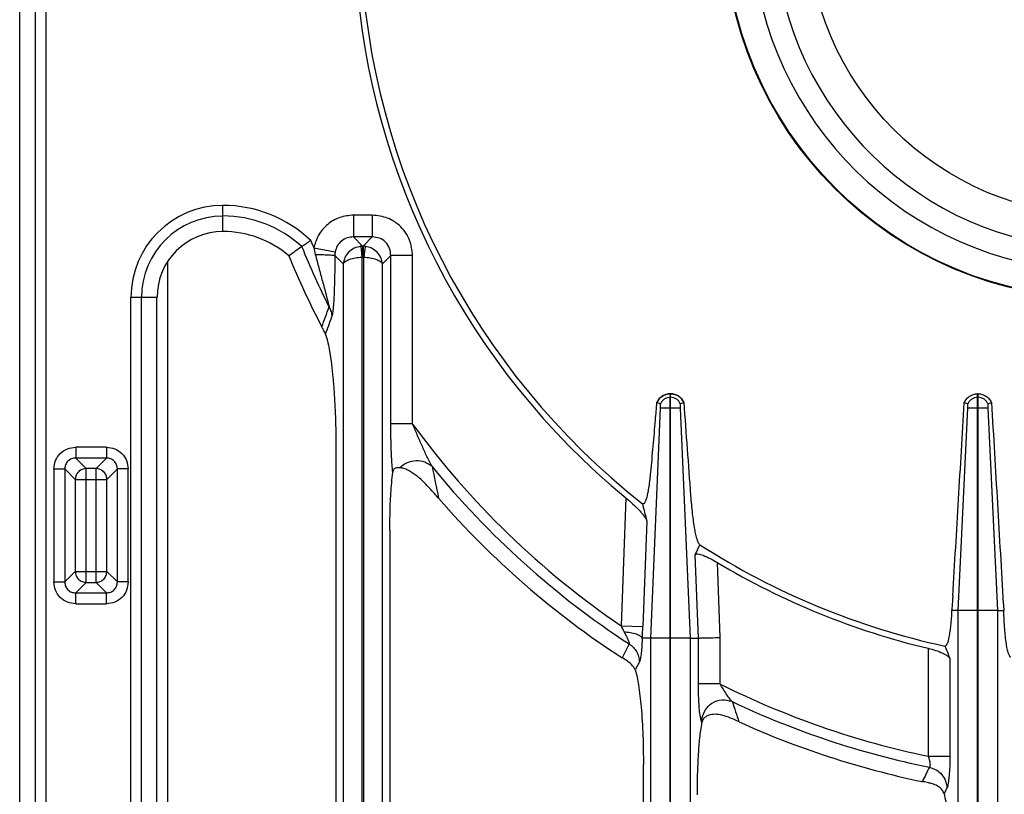
# Model space of a CAD drawing. Units: millimetres. Extents: x 376 to 2555, y -3 to 1915.
# Drawn here: x 674 to 853, y 212 to 354 of the extents above; entities that cross this region are included whole.
import ezdxf

# ---------------------------------------------------------------- set-up
doc = ezdxf.new("R2010")
doc.units = ezdxf.units.MM
doc.layers.add('AXES', color=7, linetype='Continuous')

msp = doc.modelspace()

# ---------------------------------------------------------------- linework, layer by layer
at = {"color": 7, "linetype": 'Continuous'}
for p, q in [((673.75, 118.37), (673.75, 624.33)), ((698.75, 151.14), (698.75, 302.91)), ((728.79, 297.51), (728.77, 297.54)), ((792.3, 285.36), (792.2, 285.36)), ((848.3, 285.36), (848.2, 285.36)), ((790.44, 283.53), (789.74, 283.78)), ((790.43, 283.53), (789.79, 283.76)), ((792.2, 240.85), (792.2, 284.71)), ((792.3, 240.85), (792.3, 284.71)), ((794.74, 283.77), (794.06, 283.53)), ((794.7, 283.76), (794.06, 283.53)), ((846.41, 283.51), (845.77, 283.73)), ((846.41, 283.51), (845.77, 283.73)), ((848.2, 245.85), (848.2, 284.71)), ((848.3, 245.85), (848.3, 284.71)), ((850.73, 283.73), (850.09, 283.51)), ((850.73, 283.73), (850.09, 283.51)), ((731.34, 275.81), (731.34, 156.36)), ((749.95, 266.41), (749.65, 266.76)), ((741.16, 260.48), (741.16, 156.36)), ((796.77, 256.01), (797.62, 257.85)), ((844.67, 245.85), (843.47, 245.85)), ((851.83, 245.85), (852.96, 245.85)), ((788.67, 240.85), (787.12, 240.85)), ((795.83, 240.85), (797.34, 240.85)), ((783.5, 237.22), (783.45, 237.25)), ((787.34, 156.36), (787.34, 217.8))]:
    msp.add_line(p, q, dxfattribs=at)
at = {"color": 9, "linetype": 'Continuous', "true_color": 0xbdbabd}
for p, q in [((676.57, 362.29), (676.57, 119.11)), ((678.5, 362.29), (678.5, 117.18)), ((710.77, 314.93), (710.77, 319.68)), ((737.97, 317.9), (734.53, 317.9)), ((734.53, 317.9), (734.53, 313.93)), ((737.97, 317.9), (737.97, 313.93)), ((737.97, 313.93), (734.53, 313.93)), ((736.21, 312.24), (734.53, 313.93)), ((737.97, 313.93), (736.28, 312.24)), ((735.85, 312.22), (736.06, 310.25)), ((736.21, 312.24), (736.28, 312.24)), ((736.21, 312.24), (736.21, 310.26)), ((736.28, 312.24), (736.28, 310.26)), ((736.65, 312.22), (736.43, 310.25)), ((727.31, 311.92), (731.2, 311.19)), ((732.69, 309.02), (731.15, 310.56)), ((736.06, 310.25), (736.06, 125.73)), ((736.21, 310.26), (736.28, 310.26)), ((736.43, 125.73), (736.43, 310.25)), ((741.34, 310.55), (739.81, 309.02)), ((745.31, 310.55), (741.34, 310.55)), ((741.34, 279.85), (741.34, 310.55)), ((745.31, 279.85), (745.31, 310.55)), ((700.75, 153.35), (700.75, 309.41)), ((732.69, 309.02), (732.69, 123.89)), ((739.81, 123.89), (739.81, 309.02)), ((698.75, 302.91), (694, 302.91)), ((694, 151.14), (694, 302.91)), ((695.94, 151.14), (695.94, 302.91)), ((792.2, 285.36), (792.2, 284.71)), ((792.3, 284.71), (792.3, 285.36)), ((848.2, 284.71), (848.2, 285.36)), ((848.3, 284.71), (848.3, 285.36)), ((792.3, 284.71), (792.2, 284.71)), ((848.3, 284.71), (848.2, 284.71)), ((788.67, 240.85), (790.44, 282.73)), ((794.05, 282.73), (790.44, 282.73)), ((794.05, 282.73), (795.83, 240.85)), ((844.67, 245.85), (846.41, 282.73)), ((850.08, 282.73), (846.41, 282.73)), ((850.08, 282.73), (851.83, 245.85)), ((745.31, 279.85), (741.34, 279.85)), ((689.55, 275.63), (683.95, 275.63)), ((683.95, 275.63), (683.95, 273.64)), ((689.55, 275.63), (689.55, 273.64)), ((689.55, 273.64), (683.95, 273.64)), ((683.95, 273.64), (685.86, 271.74)), ((689.55, 273.64), (687.65, 271.74)), ((679.98, 271.66), (681.97, 271.66)), ((679.98, 271.66), (679.98, 251.06)), ((681.97, 271.66), (683.87, 269.76)), ((681.97, 271.66), (681.97, 251.06)), ((687.65, 271.74), (685.86, 271.74)), ((685.86, 250.97), (685.86, 271.74)), ((687.65, 250.97), (687.65, 271.74)), ((691.54, 271.66), (689.64, 269.76)), ((693.52, 271.66), (691.54, 271.66)), ((691.54, 251.06), (691.54, 271.66)), ((693.52, 251.06), (693.52, 271.66)), ((683.87, 269.76), (689.64, 269.76)), ((683.87, 269.76), (683.87, 252.96)), ((689.64, 252.96), (689.64, 269.76)), ((750.07, 266.28), (750.03, 266.42)), ((784.15, 266.37), (783.26, 243.08)), ((787.96, 262.16), (787.23, 242.93)), ((797.34, 240.85), (796.77, 256.01)), ((801.31, 240.93), (800.8, 254.62)), ((681.97, 251.06), (683.87, 252.96)), ((683.87, 252.96), (689.64, 252.96)), ((691.54, 251.06), (689.64, 252.96)), ((679.98, 251.06), (681.97, 251.06)), ((693.52, 251.06), (691.54, 251.06)), ((683.95, 249.07), (685.86, 250.97)), ((685.86, 250.97), (687.65, 250.97)), ((689.55, 249.07), (687.65, 250.97)), ((683.95, 249.07), (689.55, 249.07)), ((683.95, 247.09), (683.95, 249.07)), ((689.55, 247.09), (689.55, 249.07)), ((683.95, 247.09), (689.55, 247.09)), ((848.2, 245.85), (844.67, 245.85)), ((844.67, 123.82), (844.67, 245.85)), ((851.83, 245.85), (848.3, 245.85)), ((851.83, 245.85), (851.83, 123.82)), ((783.26, 243.08), (787.23, 242.93)), ((792.2, 240.85), (788.67, 240.85)), ((788.67, 123.82), (788.67, 240.85)), ((795.83, 240.85), (792.3, 240.85)), ((795.83, 240.85), (795.83, 123.82)), ((797.34, 232.48), (797.34, 240.85)), ((801.31, 232.48), (801.31, 240.93)), ((784.75, 239.77), (783.45, 237.25)), ((839.18, 238.97), (839.18, 219.33)), ((843.15, 237.13), (843.15, 219.33)), ((786.61, 236.53), (785.84, 235.03)), ((801.31, 232.48), (797.34, 232.48)), ((798, 225.45), (797.89, 225.77)), ((839.18, 219.33), (843.15, 219.33)), ((838.15, 214.72), (838.13, 214.7)), ((842.61, 213.53), (842.09, 212.48))]:
    msp.add_line(p, q, dxfattribs=at)
for points in [[(736.06, 310.25), (736.14, 310.25), (736.21, 310.26)], [(736.28, 310.26), (736.36, 310.25), (736.43, 310.25)]]:
    msp.add_lwpolyline(points, dxfattribs=at)
at = {"color": 7, "linetype": 'Continuous'}
for points in [[(750.07, 266.28), (750.01, 266.34), (749.95, 266.41)], [(787.12, 240.85), (787.12, 240.85), (787.11, 240.86)], [(838.26, 214.67), (838.2, 214.68), (838.13, 214.7)]]:
    msp.add_lwpolyline(points, dxfattribs=at)
msp.add_circle((870.75, 371.35), 68.7, dxfattribs=at)
at = {"color": 9, "linetype": 'Continuous', "true_color": 0xbdbabd}
msp.add_circle((870.75, 371.35), 68.58, dxfattribs=at)
at = {"color": 7, "linetype": 'Continuous'}
for centre, radius, start, end in [((870.75, 371.35), 63.7, 102.4769, 77.5231), ((870.75, 371.35), 59.6, 103.2564, 76.7436), ((870.75, 371.35), 135.02, 182.5545, 231.7483), ((870.75, 371.35), 136.09, 183.8195, 230.4787), ((710.77, 302.91), 12.01, 90, 180), ((710.77, 296.53), 18.4, 49.3181, 90), ((813.87, 184.27), 155.66, 124.7573, 125.8222), ((828.85, 162.72), 181.9, 124.1428, 124.7659), ((870.75, 371.35), 160.02, 202.3594, 207.4694), ((792.25, 282.71), 2.65, 91.0481, 93.0301), ((792.25, 282.71), 2.65, 86.8233, 88.9515), ((792.3, 282.55), 2.83, 142.7092, 154.4148), ((792.2, 282.59), 2.8, 24.9339, 28.3882), ((-4416.37, -109.02), 5225.89, 4.1242, 4.31056), ((675.46, 202.71), 98.01, 40.8049, 41.37), ((870.75, 371.35), 160.02, 221.0448, 236.9383), ((1400.56, 419.21), 632.41, 194.08339, 194.37923), ((870.75, 371.35), 135.02, 237.2077, 257.8065), ((870.75, 371.35), 136.09, 239.0684, 256.5884), ((937.46, 252.01), 84.72, 183.3431, 184.1689), ((1872, 659.92), 1112.33, 202.21425, 202.33959), ((799.65, 225.16), 1.67, 160.7498, 169.8938), ((870.75, 371.35), 160.02, 245.6392, 258.2392)]:
    msp.add_arc(centre, radius, start, end, dxfattribs=at)
at = {"color": 9, "linetype": 'Continuous', "true_color": 0xbdbabd}
for centre, radius, start, end in [((710.77, 302.91), 16.76, 90, 180), ((710.77, 296.53), 23.15, 46.3225, 90), ((710.77, 302.91), 14.83, 90, 180), ((710.77, 296.53), 21.22, 47.4243, 90), ((870.75, 371.35), 157.2, 202.1235, 206.5218), ((870.75, 371.35), 155.27, 201.968, 202.5072), ((736.24, 308.84), 3.4, 90.4999, 96.643), ((736.25, 308.83), 3.41, 83.364, 89.493), ((742.52, 314.68), 15.46, 190.3076, 194.841), ((282.52, 462.53), 475.77, 339.7101, 340.1738), ((291.25, 451.83), 465.03, 340.4418, 340.8697), ((870.75, 371.35), 155.27, 216.1115, 235.7054), ((1359.33, 396.12), 622.95, 191.48469, 192.01715), ((870.75, 371.35), 157.2, 219.1576, 236.8338), ((752.73, 226.97), 34.53, 25.7177, 27.8172), ((724.19, 245.28), 63.08, 355.9726, 357.8633), ((870.75, 371.35), 155.27, 243.4359, 258.27), ((1628.15, 503.71), 869.11, 198.40797, 198.66357), ((870.75, 371.35), 157.2, 244.6772, 258.4996)]:
    msp.add_arc(centre, radius, start, end, dxfattribs=at)
for points, knots in [([(734.53, 317.9), (733.69, 317.81), (731.99, 317.63), (729.75, 316.32), (728.04, 314.36), (727.55, 312.73), (727.31, 311.92)], [0, 0, 0, 0, 2.514245, 5.056863, 7.600518, 10.115236, 10.115236, 10.115236, 10.115236]), ([(745.31, 310.55), (745.2, 311.51), (744.97, 313.42), (743.3, 315.88), (740.84, 317.55), (738.92, 317.78), (737.97, 317.9)], [0, 0, 0, 0, 2.845629, 5.729589, 8.614255, 11.460583, 11.460583, 11.460583, 11.460583]), ([(734.53, 313.93), (734.14, 313.89), (733.36, 313.83), (732.31, 313.23), (731.52, 312.32), (731.31, 311.57), (731.2, 311.19)], [0, 0, 0, 0, 1.160583, 2.332656, 3.507784, 4.670498, 4.670498, 4.670498, 4.670498]), ([(741.34, 310.55), (741.3, 310.99), (741.21, 311.88), (740.45, 313.03), (739.3, 313.79), (738.41, 313.88), (737.97, 313.93)], [0, 0, 0, 0, 1.316457, 2.647994, 3.979868, 5.296663, 5.296663, 5.296663, 5.296663]), ([(735.85, 312.22), (735.44, 312.13), (734.62, 311.94), (733.61, 311.19), (732.9, 310.18), (732.76, 309.4), (732.69, 309.02)], [0, 0, 0, 0, 1.245431, 2.506641, 3.687753, 4.849673, 4.849673, 4.849673, 4.849673]), ([(739.81, 309.02), (739.74, 309.4), (739.6, 310.18), (738.89, 311.19), (737.88, 311.94), (737.06, 312.13), (736.65, 312.22)], [0, 0, 0, 0, 1.162052, 2.343234, 3.604312, 4.849646, 4.849646, 4.849646, 4.849646]), ([(727.58, 310.72), (727.98, 310.72), (728.78, 310.71), (729.71, 310.68), (730.37, 310.64), (730.7, 310.61), (730.96, 310.61), (731.09, 310.57), (731.15, 310.56)], [0, 0, 0, 0, 1.201335, 2.400131, 2.794123, 3.190813, 3.387052, 3.580929, 3.580929, 3.580929, 3.580929]), ([(727.58, 310.72), (727.79, 309.91), (728.22, 308.28), (728.77, 306.26), (729.22, 304.64), (729.49, 303.63), (729.69, 302.83), (729.84, 302.26), (730, 301.71), (730.06, 301.34), (730.09, 301.16)], [0, 0, 0, 0, 2.524977, 5.050283, 6.303202, 7.555482, 8.169353, 8.784068, 9.339497, 9.893267, 9.893267, 9.893267, 9.893267]), ([(731.15, 310.56), (731.15, 310.04), (731.14, 309), (731.12, 307.45), (731.08, 305.91), (731.04, 304.41), (730.98, 302.94), (730.91, 301.78), (730.83, 300.89), (730.77, 300.34), (730.72, 299.85), (730.65, 299.57), (730.61, 299.43)], [0, 0, 0, 0, 1.559589, 3.119047, 4.649917, 6.18143, 7.620529, 9.057616, 9.673463, 10.291482, 10.72229, 11.150341, 11.150341, 11.150341, 11.150341]), ([(731.2, 311.19), (731.19, 311.08), (731.15, 310.87), (731.15, 310.66), (731.15, 310.56)], [0, 0, 0, 0, 0.3179111, 0.6357869, 0.6357869, 0.6357869, 0.6357869]), ([(732.69, 309.02), (732.73, 309.1), (732.81, 309.27), (733.07, 309.48), (733.39, 309.67), (734.01, 309.93), (734.9, 310.16), (735.67, 310.22), (736.06, 310.25)], [0, 0, 0, 0, 0.275947, 0.560826, 0.978748, 1.391765, 2.555645, 3.723852, 3.723852, 3.723852, 3.723852]), ([(736.43, 310.25), (736.82, 310.22), (737.6, 310.16), (738.49, 309.93), (739.11, 309.67), (739.42, 309.48), (739.68, 309.27), (739.77, 309.1), (739.81, 309.02)], [0, 0, 0, 0, 1.16814, 2.331896, 2.744937, 3.162932, 3.447884, 3.723856, 3.723856, 3.723856, 3.723856]), ([(730.09, 301.16), (730.23, 300.89), (730.51, 300.34), (730.57, 299.74), (730.61, 299.43)], [0, 0, 0, 0, 0.906839, 1.812923, 1.812923, 1.812923, 1.812923]), ([(792.2, 285.36), (791.95, 285.33), (791.44, 285.28), (790.74, 284.94), (790.16, 284.43), (789.92, 283.98), (789.79, 283.76)], [0, 0, 0, 0, 0.758254, 1.522961, 2.28382, 3.038185, 3.038185, 3.038185, 3.038185]), ([(794.7, 283.76), (794.58, 283.98), (794.34, 284.43), (793.76, 284.94), (793.06, 285.28), (792.55, 285.33), (792.3, 285.36)], [0, 0, 0, 0, 0.754365, 1.515224, 2.279931, 3.038185, 3.038185, 3.038185, 3.038185]), ([(792.2, 284.71), (792.01, 284.69), (791.64, 284.65), (791.13, 284.4), (790.7, 284.02), (790.52, 283.7), (790.44, 283.53)], [0, 0, 0, 0, 0.556844, 1.118383, 1.677113, 2.231118, 2.231118, 2.231118, 2.231118]), ([(794.06, 283.53), (793.97, 283.7), (793.79, 284.02), (793.37, 284.4), (792.86, 284.65), (792.48, 284.69), (792.3, 284.71)], [0, 0, 0, 0, 0.554004, 1.112735, 1.674273, 2.231118, 2.231118, 2.231118, 2.231118]), ([(848.2, 284.71), (848.01, 284.69), (847.63, 284.65), (847.11, 284.39), (846.68, 284.01), (846.5, 283.67), (846.41, 283.51)], [0, 0, 0, 0, 0.566419, 1.137657, 1.706036, 2.269567, 2.269567, 2.269567, 2.269567]), ([(850.09, 283.51), (850, 283.67), (849.82, 284.01), (849.38, 284.39), (848.87, 284.65), (848.49, 284.69), (848.3, 284.71)], [0, 0, 0, 0, 0.563531, 1.131911, 1.703149, 2.269567, 2.269567, 2.269567, 2.269567]), ([(741.69, 271.04), (741.66, 271.37), (741.59, 272.02), (741.47, 273.82), (741.36, 276.42), (741.35, 278.71), (741.34, 279.85)], [0, 0, 0, 0, 0.983451, 1.967057, 5.389673, 8.812397, 8.812397, 8.812397, 8.812397]), ([(748.86, 272.09), (748.53, 272.7), (747.88, 273.94), (747.03, 275.87), (746.16, 277.84), (745.59, 279.18), (745.31, 279.85)], [0, 0, 0, 0, 2.085675, 4.173339, 6.352089, 8.530018, 8.530018, 8.530018, 8.530018]), ([(679.98, 271.66), (680.05, 272.17), (680.17, 273.21), (681.07, 274.54), (682.4, 275.44), (683.44, 275.57), (683.95, 275.63)], [0, 0, 0, 0, 1.538345, 3.097416, 4.65653, 6.194923, 6.194923, 6.194923, 6.194923]), ([(689.55, 275.63), (690.07, 275.57), (691.11, 275.44), (692.43, 274.54), (693.34, 273.21), (693.46, 272.17), (693.52, 271.66)], [0, 0, 0, 0, 1.538345, 3.097416, 4.65653, 6.194923, 6.194923, 6.194923, 6.194923]), ([(683.95, 273.64), (683.69, 273.61), (683.17, 273.56), (682.5, 273.11), (682.05, 272.44), (682, 271.92), (681.97, 271.66)], [0, 0, 0, 0, 0.773589, 1.55648, 2.339358, 3.112935, 3.112935, 3.112935, 3.112935]), ([(691.54, 271.66), (691.51, 271.92), (691.46, 272.44), (691.01, 273.11), (690.33, 273.56), (689.81, 273.61), (689.55, 273.64)], [0, 0, 0, 0, 0.773589, 1.55648, 2.339358, 3.112935, 3.112935, 3.112935, 3.112935]), ([(748.86, 272.09), (748.42, 272.4), (747.55, 273.01), (745.9, 273.21), (744.26, 272.88), (743.38, 272.2), (742.95, 271.86)], [0, 0, 0, 0, 1.562466, 3.166528, 4.82548, 6.451569, 6.451569, 6.451569, 6.451569]), ([(685.86, 271.74), (685.6, 271.71), (685.08, 271.64), (684.43, 271.18), (683.97, 270.53), (683.9, 270.01), (683.87, 269.76)], [0, 0, 0, 0, 0.764793, 1.54109, 2.317411, 3.082227, 3.082227, 3.082227, 3.082227]), ([(689.64, 269.76), (689.6, 270.01), (689.53, 270.53), (689.08, 271.18), (688.42, 271.64), (687.91, 271.71), (687.65, 271.74)], [0, 0, 0, 0, 0.764817, 1.541137, 2.317434, 3.082227, 3.082227, 3.082227, 3.082227]), ([(683.87, 252.96), (683.9, 252.7), (683.97, 252.19), (684.43, 251.53), (685.08, 251.08), (685.6, 251.01), (685.86, 250.97)], [0, 0, 0, 0, 0.764793, 1.54109, 2.317411, 3.082227, 3.082227, 3.082227, 3.082227]), ([(687.65, 250.97), (687.91, 251.01), (688.42, 251.08), (689.08, 251.53), (689.53, 252.19), (689.6, 252.7), (689.64, 252.96)], [0, 0, 0, 0, 0.764805, 1.541113, 2.317422, 3.082227, 3.082227, 3.082227, 3.082227]), ([(683.95, 247.09), (683.44, 247.15), (682.4, 247.27), (681.07, 248.18), (680.17, 249.51), (680.05, 250.54), (679.98, 251.06)], [0, 0, 0, 0, 1.538345, 3.097416, 4.65653, 6.194923, 6.194923, 6.194923, 6.194923]), ([(681.97, 251.06), (682, 250.8), (682.05, 250.28), (682.5, 249.6), (683.17, 249.16), (683.69, 249.1), (683.95, 249.07)], [0, 0, 0, 0, 0.773589, 1.55648, 2.339358, 3.112935, 3.112935, 3.112935, 3.112935]), ([(693.52, 251.06), (693.46, 250.54), (693.34, 249.51), (692.43, 248.18), (691.11, 247.27), (690.07, 247.15), (689.55, 247.09)], [0, 0, 0, 0, 1.538345, 3.097416, 4.65653, 6.194923, 6.194923, 6.194923, 6.194923]), ([(689.55, 249.07), (689.81, 249.1), (690.33, 249.16), (691.01, 249.6), (691.46, 250.28), (691.51, 250.8), (691.54, 251.06)], [0, 0, 0, 0, 0.773589, 1.55648, 2.339358, 3.112935, 3.112935, 3.112935, 3.112935]), ([(783.83, 241.95), (783.89, 241.85), (784, 241.64), (784.16, 241.32), (784.31, 241.02), (784.45, 240.72), (784.56, 240.43), (784.66, 240.18), (784.76, 239.96), (784.75, 239.83), (784.75, 239.77)], [0, 0, 0, 0, 0.353707, 0.708146, 1.050126, 1.388786, 1.687465, 1.996328, 2.197974, 2.386156, 2.386156, 2.386156, 2.386156]), ([(787.11, 240.86), (787.1, 240.4), (787.06, 239.49), (786.97, 238.41), (786.87, 237.62), (786.8, 237.19), (786.73, 236.82), (786.65, 236.63), (786.61, 236.53)], [0, 0, 0, 0, 1.372043, 2.741684, 3.243344, 3.747758, 4.061003, 4.371156, 4.371156, 4.371156, 4.371156]), ([(784.75, 239.77), (785.01, 239.57), (785.54, 239.18), (786.11, 238.39), (786.51, 237.49), (786.57, 236.85), (786.61, 236.53)], [0, 0, 0, 0, 0.971374, 1.948881, 2.912517, 3.869237, 3.869237, 3.869237, 3.869237]), ([(797.72, 226.48), (797.65, 226.92), (797.52, 227.78), (797.43, 229.22), (797.36, 230.79), (797.35, 231.92), (797.34, 232.48)], [0, 0, 0, 0, 1.316048, 2.633841, 4.324286, 6.013757, 6.013757, 6.013757, 6.013757]), ([(803.51, 229.26), (803.31, 229.48), (802.91, 229.93), (802.39, 230.73), (801.85, 231.57), (801.49, 232.17), (801.31, 232.48)], [0, 0, 0, 0, 0.89455, 1.793704, 2.850485, 3.905097, 3.905097, 3.905097, 3.905097]), ([(803.51, 229.26), (802.88, 229.41), (801.61, 229.7), (799.72, 229.03), (798.29, 227.63), (798.02, 226.38), (797.89, 225.77)], [0, 0, 0, 0, 1.901808, 3.847866, 5.755662, 7.609418, 7.609418, 7.609418, 7.609418]), ([(797.89, 225.77), (797.88, 225.79), (797.87, 225.84), (797.82, 225.98), (797.77, 226.19), (797.74, 226.39), (797.72, 226.48)], [0, 0, 0, 0, 0.0752263, 0.1504663, 0.4427081, 0.7350489, 0.7350489, 0.7350489, 0.7350489]), ([(839.18, 219.33), (839.25, 219.12), (839.39, 218.71), (839.5, 218.21), (839.54, 217.83), (839.53, 217.61), (839.5, 217.43), (839.44, 217.35), (839.41, 217.31)], [0, 0, 0, 0, 0.65498, 1.30548, 1.546116, 1.792975, 1.945874, 2.090601, 2.090601, 2.090601, 2.090601]), ([(843.15, 219.33), (843.15, 218.72), (843.14, 217.49), (843.05, 216.04), (842.93, 214.98), (842.84, 214.4), (842.76, 213.91), (842.66, 213.65), (842.61, 213.53)], [0, 0, 0, 0, 1.843714, 3.68415, 4.357623, 5.034848, 5.445807, 5.852648, 5.852648, 5.852648, 5.852648]), ([(839.41, 217.31), (839.83, 217.17), (840.69, 216.89), (841.72, 216), (842.43, 214.84), (842.55, 213.96), (842.61, 213.53)], [0, 0, 0, 0, 1.330428, 2.675701, 4.000516, 5.308197, 5.308197, 5.308197, 5.308197])]:
    msp.add_open_spline(points, degree=3, knots=knots, dxfattribs=at)
at = {"color": 7, "linetype": 'Continuous'}
for points, knots in [([(729.46, 296.16), (729.44, 296.19), (729.42, 296.26), (729.3, 296.53), (729.09, 296.94), (728.89, 297.32), (728.79, 297.51)], [0, 0, 0, 0, 0.113723, 0.227477, 0.868951, 1.510768, 1.510768, 1.510768, 1.510768]), ([(729.46, 296.16), (729.62, 295.65), (729.93, 294.63), (730.24, 292.8), (730.54, 290.7), (730.81, 288.15), (731.03, 285.4), (731.2, 282.32), (731.31, 279.13), (731.33, 276.91), (731.34, 275.81)], [0, 0, 0, 0, 1.591709, 3.18995, 5.567845, 7.940781, 10.896279, 13.853744, 17.173776, 20.49311, 20.49311, 20.49311, 20.49311]), ([(790.05, 284.27), (790.25, 284.49), (790.66, 284.92), (791.31, 285.22), (791.8, 285.33), (792.01, 285.35), (792.11, 285.35)], [0, 0, 0, 0, 0.889126, 1.783055, 2.089036, 2.393742, 2.393742, 2.393742, 2.393742]), ([(792.4, 285.35), (792.63, 285.32), (793.1, 285.26), (793.74, 284.95), (794.29, 284.51), (794.54, 284.12), (794.66, 283.92)], [0, 0, 0, 0, 0.702206, 1.409242, 2.103285, 2.792425, 2.792425, 2.792425, 2.792425]), ([(845.77, 283.73), (845.89, 283.96), (846.13, 284.41), (846.72, 284.93), (847.43, 285.28), (847.94, 285.33), (848.2, 285.36)], [0, 0, 0, 0, 0.76445, 1.535521, 2.31084, 3.079564, 3.079564, 3.079564, 3.079564]), ([(848.3, 285.36), (848.55, 285.33), (849.07, 285.28), (849.77, 284.93), (850.36, 284.41), (850.61, 283.96), (850.73, 283.73)], [0, 0, 0, 0, 0.768504, 1.543593, 2.314766, 3.079317, 3.079317, 3.079317, 3.079317]), ([(789.74, 283.78), (789.7, 283.24), (789.61, 282.18), (789.38, 279.52), (789.06, 275.81), (788.77, 272.64), (788.62, 271.05)], [0, 0, 0, 0, 1.606667, 3.213333, 7.994247, 12.775158, 12.775158, 12.775158, 12.775158]), ([(790.44, 282.96), (790.45, 282.99), (790.46, 283.04), (790.46, 283.16), (790.47, 283.33), (790.45, 283.47), (790.44, 283.53)], [0, 0, 0, 0, 0.0804998, 0.1614208, 0.3702065, 0.5772132, 0.5772132, 0.5772132, 0.5772132]), ([(794.06, 283.53), (794.06, 283.52), (794.05, 283.49), (794.04, 283.38), (794.02, 283.2), (794.04, 283.04), (794.05, 282.96)], [0, 0, 0, 0, 0.042778, 0.0856288, 0.3322964, 0.5779148, 0.5779148, 0.5779148, 0.5779148]), ([(846.41, 282.96), (846.42, 283.04), (846.44, 283.19), (846.43, 283.36), (846.42, 283.46), (846.41, 283.49), (846.41, 283.51)], [0, 0, 0, 0, 0.226892, 0.4545192, 0.5013928, 0.5481911, 0.5481911, 0.5481911, 0.5481911]), ([(850.09, 283.51), (850.08, 283.49), (850.08, 283.47), (850.06, 283.36), (850.05, 283.19), (850.07, 283.04), (850.08, 282.96)], [0, 0, 0, 0, 0.0424121, 0.0848766, 0.3168716, 0.5483033, 0.5483033, 0.5483033, 0.5483033]), ([(790.44, 282.73), (790.44, 282.76), (790.45, 282.82), (790.44, 282.88), (790.45, 282.92), (790.44, 282.93), (790.44, 282.93)], [0, 0, 0, 0, 0.0877846, 0.1788724, 0.1935897, 0.2071896, 0.2071896, 0.2071896, 0.2071896]), ([(794.05, 282.96), (794.05, 282.92), (794.04, 282.85), (794.05, 282.78), (794.06, 282.74)], [0, 0, 0, 0, 0.1101863, 0.2200637, 0.2200637, 0.2200637, 0.2200637]), ([(846.41, 282.73), (846.41, 282.75), (846.41, 282.79), (846.41, 282.85), (846.44, 282.91), (846.42, 282.93), (846.41, 282.93)], [0, 0, 0, 0, 0.058441, 0.1306246, 0.1837077, 0.2093024, 0.2093024, 0.2093024, 0.2093024]), ([(850.08, 282.96), (850.08, 282.93), (850.07, 282.85), (850.08, 282.78), (850.09, 282.74)], [0, 0, 0, 0, 0.110416, 0.22056, 0.22056, 0.22056, 0.22056]), ([(741.16, 260.48), (741.16, 260.97), (741.17, 261.94), (741.21, 264.19), (741.29, 267.23), (741.56, 269.77), (741.69, 271.04)], [0, 0, 0, 0, 1.458471, 2.917252, 6.750149, 10.580261, 10.580261, 10.580261, 10.580261]), ([(742.95, 271.86), (742.82, 271.86), (742.55, 271.87), (742.21, 271.81), (741.98, 271.67), (741.83, 271.51), (741.73, 271.29), (741.7, 271.13), (741.69, 271.04)], [0, 0, 0, 0, 0.404695, 0.801129, 1.003784, 1.206833, 1.456052, 1.706478, 1.706478, 1.706478, 1.706478]), ([(749.01, 267.49), (748.53, 268.01), (747.58, 269.07), (746.3, 270.22), (745.24, 270.99), (744.49, 271.42), (743.74, 271.76), (743.21, 271.83), (742.95, 271.86)], [0, 0, 0, 0, 2.129668, 4.253074, 5.149196, 6.051594, 6.84594, 7.628028, 7.628028, 7.628028, 7.628028]), ([(788.62, 271.05), (788.58, 270.61), (788.5, 269.74), (788.36, 268.69), (788.23, 267.9), (788.14, 267.41), (788.05, 266.94), (787.95, 266.55), (787.86, 266.19), (787.76, 265.91), (787.66, 265.67), (787.56, 265.5), (787.47, 265.35), (787.36, 265.28), (787.24, 265.28), (787.19, 265.31), (787.16, 265.32)], [0, 0, 0, 0, 1.317006, 2.634315, 3.172754, 3.710621, 4.149705, 4.590263, 4.925027, 5.256178, 5.480204, 5.712061, 5.854157, 5.987038, 6.086707, 6.185672, 6.185672, 6.185672, 6.185672]), ([(784.15, 266.37), (784.58, 266.01), (785.44, 265.28), (786.4, 264.32), (787.08, 263.55), (787.46, 263.06), (787.79, 262.61), (787.9, 262.31), (787.96, 262.16)], [0, 0, 0, 0, 1.695089, 3.385972, 4.073602, 4.767074, 5.254173, 5.733425, 5.733425, 5.733425, 5.733425]), ([(797.62, 257.85), (797.57, 257.89), (797.48, 257.98), (797.37, 258.19), (797.26, 258.45), (797.08, 258.96), (796.88, 259.71), (796.67, 260.82), (796.47, 262.08), (796.28, 263.56), (796.12, 265.14), (796.03, 266.26), (795.99, 266.82)], [0, 0, 0, 0, 0.190108, 0.386624, 0.708504, 1.02465, 2.019015, 3.02146, 4.425602, 5.825892, 7.50977, 9.19458, 9.19458, 9.19458, 9.19458]), ([(796.77, 256.01), (796.83, 256.06), (796.96, 256.18), (797.33, 256.17), (797.75, 256.11), (798.51, 255.8), (799.53, 255.34), (800.37, 254.86), (800.8, 254.62)], [0, 0, 0, 0, 0.234439, 0.512508, 1.037783, 1.523644, 2.959564, 4.420586, 4.420586, 4.420586, 4.420586]), ([(843.68, 248.56), (843.68, 248.45), (843.66, 248.22), (843.62, 247.65), (843.57, 246.86), (843.51, 246.19), (843.47, 245.85)], [0, 0, 0, 0, 0.348672, 0.697347, 1.70812, 2.71888, 2.71888, 2.71888, 2.71888]), ([(843.47, 245.85), (843.45, 245.4), (843.4, 244.49), (843.29, 243.23), (843.14, 242.08), (843, 241.18), (842.87, 240.4), (842.67, 239.9), (842.5, 239.47), (842.31, 239.41), (842.23, 239.38)], [0, 0, 0, 0, 1.356706, 2.725341, 3.802484, 4.836696, 5.456679, 6.167639, 6.493395, 6.74149, 6.74149, 6.74149, 6.74149]), ([(854.27, 237.34), (854.22, 237.36), (854.13, 237.4), (854.02, 237.56), (853.91, 237.76), (853.75, 238.21), (853.58, 238.88), (853.4, 239.93), (853.25, 241.13), (853.12, 242.6), (853.02, 244.17), (852.98, 245.29), (852.96, 245.85)], [0, 0, 0, 0, 0.141058, 0.294888, 0.56417, 0.822131, 1.722417, 2.637545, 4.006972, 5.369223, 7.050995, 8.734535, 8.734535, 8.734535, 8.734535]), ([(787.11, 240.86), (787.07, 240.93), (786.98, 241.07), (786.73, 241.23), (786.42, 241.39), (785.82, 241.61), (784.96, 241.82), (784.21, 241.91), (783.83, 241.95)], [0, 0, 0, 0, 0.244227, 0.497854, 0.894039, 1.283361, 2.410127, 3.54287, 3.54287, 3.54287, 3.54287]), ([(797.34, 240.85), (797.42, 240.85), (797.56, 240.85), (798.29, 240.88), (799.54, 240.9), (800.72, 240.92), (801.31, 240.93)], [0, 0, 0, 0, 0.215155, 0.430338, 2.200682, 3.970955, 3.970955, 3.970955, 3.970955]), ([(839.18, 238.97), (839.64, 238.86), (840.54, 238.62), (841.57, 238.23), (842.3, 237.87), (842.67, 237.63), (842.99, 237.4), (843.1, 237.22), (843.15, 237.13)], [0, 0, 0, 0, 1.406486, 2.805797, 3.307522, 3.81797, 4.143304, 4.457651, 4.457651, 4.457651, 4.457651]), ([(785.84, 235.03), (785.8, 235.12), (785.73, 235.29), (785.4, 235.84), (784.65, 236.51), (783.88, 236.98), (783.5, 237.22)], [0, 0, 0, 0, 0.284519, 0.569611, 1.902086, 3.260026, 3.260026, 3.260026, 3.260026]), ([(785.84, 235.03), (785.97, 234.59), (786.22, 233.7), (786.47, 232.12), (786.72, 230.32), (787.03, 227.24), (787.29, 223.06), (787.32, 219.55), (787.34, 217.8)], [0, 0, 0, 0, 1.382533, 2.768816, 4.792821, 6.814117, 12.075282, 17.338837, 17.338837, 17.338837, 17.338837]), ([(799.24, 226.79), (799.06, 226.71), (798.68, 226.55), (798.33, 226.21), (798.15, 225.91), (798.09, 225.78), (798.07, 225.71)], [0, 0, 0, 0, 0.607889, 1.213106, 1.431961, 1.650249, 1.650249, 1.650249, 1.650249]), ([(804.75, 225.58), (804.24, 225.82), (803.22, 226.29), (801.78, 226.78), (800.42, 227.03), (799.63, 226.87), (799.24, 226.79)], [0, 0, 0, 0, 1.671671, 3.352937, 4.565408, 5.750991, 5.750991, 5.750991, 5.750991]), ([(797.16, 212.26), (797.17, 213.51), (797.19, 215.99), (797.35, 219.44), (797.57, 222.6), (797.86, 224.5), (798, 225.45)], [0, 0, 0, 0, 3.729964, 7.46178, 10.346932, 13.228726, 13.228726, 13.228726, 13.228726]), ([(839.53, 214.39), (839.48, 214.4), (839.39, 214.42), (839.14, 214.48), (838.76, 214.57), (838.43, 214.63), (838.26, 214.67)], [0, 0, 0, 0, 0.13796, 0.275921, 0.788052, 1.300226, 1.300226, 1.300226, 1.300226]), ([(842.09, 212.48), (841.99, 212.71), (841.8, 213.17), (841.19, 213.72), (840.42, 214.14), (839.83, 214.31), (839.53, 214.39)], [0, 0, 0, 0, 0.73459, 1.486022, 2.413486, 3.338397, 3.338397, 3.338397, 3.338397]), ([(842.09, 212.48), (842.19, 212.04), (842.4, 211.15), (842.63, 209.64), (842.83, 207.95), (843.08, 205.14), (843.3, 201.4), (843.32, 198.27), (843.34, 196.7)], [0, 0, 0, 0, 1.361161, 2.724072, 4.596575, 6.468009, 11.161747, 15.856516, 15.856516, 15.856516, 15.856516])]:
    msp.add_open_spline(points, degree=3, knots=knots, dxfattribs=at)
for points in [[(843.68, 248.56), (844.03, 254.42), (844.73, 266.15), (845.42, 277.87), (845.77, 283.73)], [(850.73, 283.73), (851.09, 277.62), (851.8, 265.4), (852.52, 253.18), (852.88, 247.07)]]:
    msp.add_open_spline(points, degree=3, dxfattribs=at)
at = {"color": 9, "linetype": 'Continuous', "true_color": 0xbdbabd}
msp.add_open_spline([(839.41, 217.31), (839.2, 216.88), (838.78, 216.02), (838.36, 215.15), (838.15, 214.72)], degree=3, dxfattribs=at)
at = {"layer": 'AXES', "color": 9, "linetype": 'Continuous', "true_color": 0xbdbabd}
for p, q in [((848.2, 125.73), (848.2, 245.85)), ((848.3, 125.73), (848.3, 245.85)), ((792.2, 125.73), (792.2, 240.85)), ((792.3, 125.73), (792.3, 240.85))]:
    msp.add_line(p, q, dxfattribs=at)
at = {"layer": 'AXES', "color": 7, "linetype": 'Continuous'}
msp.add_circle((870.75, 371.35), 53.5, dxfattribs=at)

doc.saveas('drawing.dxf')
